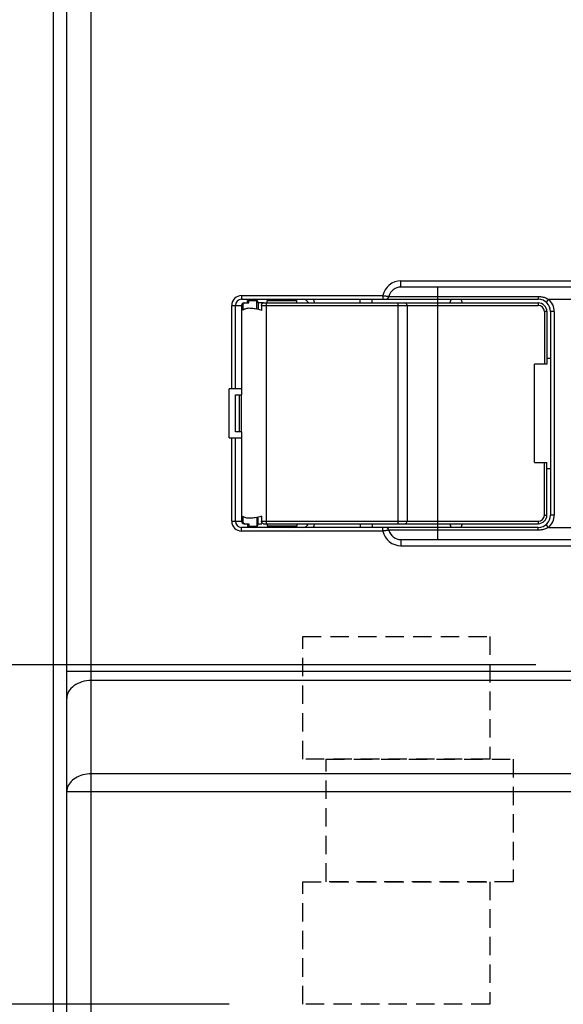
# Model space of a CAD drawing. Extents: x 238 to 5466, y -1825 to 2615.
# Drawn here: x 906 to 950, y 1123 to 1203 of the extents above; entities that cross this region are included whole.
import ezdxf

# ---------------------------------------------------------------- set-up
doc = ezdxf.new("R2010")
doc.units = 0
doc.header["$PDMODE"] = 1
doc.header["$PDSIZE"] = -10
doc.linetypes.add('DASHED', pattern=[0.75, 0.5, -0.25])
doc.layers.get('0').update_dxf_attribs({"color": 3, "linetype": 'CONTINUOUS'})
doc.layers.get('DEFPOINTS').update_dxf_attribs({"linetype": 'CONTINUOUS'})
doc.layers.add('ZUBAN', color=2, linetype='CONTINUOUS')
doc.layers.add('寸法', color=7, linetype='CONTINUOUS')
doc.styles.add('STANDARD1', font='romans.shx', dxfattribs={"width": 0.7, "bigfont": 'BIGFONT.shx'})
doc.dimstyles.new('MEE-STD×3', dxfattribs={"dimscale": 3, "dimtxt": 3.2, "dimasz": 2.5, "dimexe": 1, "dimexo": 1, "dimgap": 1, "dimtad": 3, "dimdec": 4, "dimdsep": 46, "dimtxsty": 'STANDARD1', "dimblk1": 'OPEN30', "dimblk2": 'OPEN30', "dimsah": 1, "dimcen": -1, "dimclrd": 7, "dimclre": 7, "dimclrt": 2, "dimadec": 4, "dimazin": 2, "dimtfac": 0.714286, "dimtdec": 4, "dimtmove": 0, "dimatfit": 3, "dimldrblk": 'OPEN30', "dimfxl": 1, "dimtolj": 1, "dimarcsym": 0})

# ---------------------------------------------------------------- blocks, each defined once
blk = doc.blocks.new('_OPEN30')
at = {"color": 0, "linetype": 'ByBlock'}
for p, q in [((-1, 0.2679), (0, 0)), ((0, 0), (-1, -0.2679)), ((0, 0), (-1, 0))]:
    blk.add_line(p, q, dxfattribs=at)
blk = doc.blocks.new('*D20')
at = {"layer": 'DEFPOINTS', "color": 0}
for p in [(871.222, 1228.166), (871.222, 1199.742), (953.072, 1199.742)]:
    blk.add_point(p, dxfattribs=at)
at = {"layer": '寸法', "color": 7, "lineweight": -2}
for p, q in [((871.222, 1205.742), (871.222, 1234.166)), ((953.072, 1205.742), (953.072, 1234.166)), ((938.072, 1228.166), (886.222, 1228.166))]:
    blk.add_line(p, q, dxfattribs=at)
at = {"layer": '寸法', "color": 7, "lineweight": -2, "xscale": 15, "yscale": 15, "zscale": 15, "rotation": 180}
blk.add_blockref('_OPEN30', (871.222, 1228.166), dxfattribs=at)
at = {"layer": '寸法', "color": 7, "lineweight": -2, "xscale": 15, "yscale": 15, "zscale": 15}
blk.add_blockref('_OPEN30', (953.072, 1228.166), dxfattribs=at)
at = {"layer": '寸法', "color": 2, "insert": (912.147, 1243.766), "char_height": 19.2, "attachment_point": 5, "style": 'STANDARD1'}
blk.add_mtext('\\A1;82', dxfattribs=at)
blk = doc.blocks.new('*D44')
at = {"layer": 'DEFPOINTS', "color": 0}
for p in [(929.072, 1123.042), (727.222, 703.742), (874.222, 703.742)]:
    blk.add_point(p, dxfattribs=at)
at = {"layer": '寸法', "color": 7, "lineweight": -2}
for p, q in [((923.072, 1123.042), (721.222, 1123.042)), ((727.222, 1108.042), (727.222, 718.742)), ((868.222, 703.742), (721.222, 703.742))]:
    blk.add_line(p, q, dxfattribs=at)
at = {"layer": '寸法', "color": 7, "lineweight": -2, "xscale": 15, "yscale": 15, "zscale": 15}
for p, rotation in [((727.222, 1123.042), 90), ((727.222, 703.742), 270)]:
    blk.add_blockref('_OPEN30', p, dxfattribs=dict(at, rotation=rotation))
at = {"layer": '寸法', "color": 2, "insert": (711.622, 913.392), "char_height": 19.2, "attachment_point": 5, "rotation": 90, "style": 'STANDARD1'}
blk.add_mtext('\\A1;419', dxfattribs=at)
blk = doc.blocks.new('*D45')
at = {"layer": 'DEFPOINTS', "color": 0}
for p in [(685.222, 1150.742), (954.072, 1150.742), (874.222, 703.742)]:
    blk.add_point(p, dxfattribs=at)
at = {"layer": '寸法', "color": 7, "lineweight": -2}
for p, q in [((948.072, 1150.742), (679.222, 1150.742)), ((685.222, 718.742), (685.222, 1135.742)), ((868.222, 703.742), (679.222, 703.742))]:
    blk.add_line(p, q, dxfattribs=at)
at = {"layer": '寸法', "color": 7, "lineweight": -2, "xscale": 15, "yscale": 15, "zscale": 15}
for p, rotation in [((685.222, 1150.742), 90), ((685.222, 703.742), 270)]:
    blk.add_blockref('_OPEN30', p, dxfattribs=dict(at, rotation=rotation))
at = {"layer": '寸法', "color": 2, "insert": (669.622, 927.242), "char_height": 19.2, "attachment_point": 5, "rotation": 90, "style": 'STANDARD1'}
blk.add_mtext('\\A1;447', dxfattribs=at)

msp = doc.modelspace()

# ---------------------------------------------------------------- linework, layer by layer
at = {"color": 3, "linetype": 'Continuous'}
for p, q in [((908.7220054, 1213.2416386), (908.7220054, 985.2416386)), ((909.8220054, 985.2416386), (909.8220054, 1213.2416386)), ((911.8220054, 985.2416386), (911.8220054, 1213.2416386)), ((937.0720054, 1181.5416386), (937.0720054, 1182.0416386)), ((937.0720054, 1182.0416386), (952.3623923, 1182.0416386)), ((951.8638723, 1181.5416405), (937.0720054, 1181.5416386)), ((940.0720054, 1160.9416386), (940.0720054, 1181.5416386)), ((924.0720054, 1180.8416386), (924.0720054, 1180.5416386)), ((924.0720054, 1180.8416386), (935.6023116, 1180.8416386)), ((924.0720054, 1180.5416386), (948.2720054, 1180.5416386)), ((924.8220054, 1180.5416386), (924.8220054, 1180.4416386)), ((928.3220054, 1180.4416386), (928.3220054, 1180.5416386)), ((933.7474501, 1180.2416386), (933.7474501, 1180.5416386)), ((934.7204586, 1180.2416386), (934.7204586, 1180.5416386)), ((935.6023116, 1180.8416386), (935.6023116, 1180.5416386)), ((936.0989969, 1180.7724078), (948.2720054, 1180.7724078)), ((948.2720054, 1180.7724078), (948.2720054, 1180.5416386)), ((949.1026678, 1180.5416386), (948.9109765, 1180.3108693)), ((949.1026678, 1180.5416386), (952.3239559, 1180.5416386)), ((923.2720054, 1173.2416386), (923.2720054, 1180.0416386)), ((923.2720054, 1180.0416386), (924.1834458, 1180.0416386)), ((923.5720054, 1173.2416386), (923.5720054, 1180.0416386)), ((924.0720054, 1180.0416386), (924.0720054, 1172.7416386)), ((924.1834458, 1180.0416386), (924.1834458, 1179.6613624)), ((924.2720054, 1180.2416386), (924.6698924, 1180.2416386)), ((924.5720054, 1180.2416386), (924.5720054, 1180.4416386)), ((924.5720673, 1180.4416386), (925.344777, 1180.4416386)), ((924.6698924, 1180.2416386), (924.6698924, 1180.4416386)), ((925.3270126, 1179.7313533), (925.3270126, 1180.4416386)), ((925.4220054, 1180.2416386), (925.4220054, 1179.711144)), ((925.8583037, 1180.2416386), (925.4220054, 1180.2416386)), ((925.6983375, 1180.0416386), (925.6983375, 1179.6366835)), ((925.6983375, 1180.0416386), (948.2720054, 1180.0416386)), ((925.8583037, 1180.2416386), (948.2720054, 1180.2416386)), ((926.0720054, 1180.2416386), (926.0720054, 1162.2416386)), ((926.156182, 1180.4416386), (928.57165, 1180.4416386)), ((926.156182, 1180.2416386), (926.156182, 1180.4416386)), ((928.5720054, 1180.2416386), (928.5720054, 1180.4416386)), ((936.8220054, 1180.2416386), (936.8220054, 1162.2416386)), ((937.5720054, 1180.0416386), (937.5720054, 1162.4416386)), ((948.2720054, 1180.2416386), (948.2720054, 1180.0416386)), ((948.7720054, 1179.5416386), (948.7720054, 1175.2416386)), ((948.9720054, 1179.5416386), (948.7720054, 1179.5416386)), ((948.9720054, 1179.5416386), (948.9720054, 1175.2416386)), ((949.5720054, 1179.5416386), (949.2720054, 1179.5416386)), ((949.2720054, 1179.5416386), (949.2720054, 1162.9416386)), ((949.5720054, 1179.5416386), (949.5720054, 1162.9416386)), ((948.9720054, 1175.7416386), (949.2720054, 1175.7416386)), ((947.9648257, 1167.2416386), (947.9648257, 1175.2416386)), ((948.9720054, 1175.2416386), (947.9648257, 1175.2416386)), ((923.0720054, 1169.2416386), (923.0720054, 1173.2416386)), ((924.0720054, 1173.2416386), (923.0720054, 1173.2416386)), ((923.5720054, 1169.7416386), (923.5720054, 1172.7416386)), ((923.5722611, 1172.7416386), (924.0737523, 1172.7416386)), ((923.9066198, 1169.7416386), (923.9066198, 1172.7416386)), ((924.0737523, 1169.7416386), (924.0737523, 1172.7416386)), ((923.0720054, 1169.2416386), (924.0720054, 1169.2416386)), ((923.2720054, 1162.4416386), (923.2720054, 1169.2416386)), ((923.5720054, 1162.4416386), (923.5720054, 1169.2416386)), ((924.0737523, 1169.7416386), (923.5722611, 1169.7416386)), ((924.0720054, 1169.7416386), (924.0720054, 1162.4416386)), ((947.9648257, 1167.2416386), (948.9720054, 1167.2416386)), ((948.7720054, 1162.9416386), (948.7720054, 1167.2416386)), ((948.9720054, 1162.9416386), (948.9720054, 1167.2416386)), ((948.9720054, 1166.7416386), (949.2720054, 1166.7416386)), ((924.1834458, 1162.8219147), (924.1834458, 1162.4416386)), ((925.6983375, 1162.8465936), (925.6983375, 1162.4416386)), ((948.7720054, 1162.9416386), (948.9720054, 1162.9416386)), ((949.5720054, 1162.9416386), (949.2720054, 1162.9416386)), ((923.2720054, 1162.4416386), (924.1834458, 1162.4416386)), ((924.2720054, 1162.2416386), (924.6698924, 1162.2416386)), ((924.5720054, 1162.2416386), (924.5720054, 1162.0416386)), ((924.5720629, 1162.0416386), (925.3270126, 1162.0416386)), ((924.6698924, 1162.2416386), (924.6698924, 1162.0416386)), ((924.8220054, 1162.0416386), (924.8220054, 1161.9416386)), ((925.3270126, 1162.7519238), (925.3270126, 1162.0416386)), ((925.4220054, 1162.2416386), (925.4220054, 1162.7721331)), ((925.4220054, 1162.2416386), (925.7322424, 1162.2416386)), ((925.6983375, 1162.4416386), (948.2720054, 1162.4416386)), ((925.8581845, 1162.2416386), (948.2720054, 1162.2416386)), ((926.156182, 1162.2416386), (926.156182, 1162.0416386)), ((928.5716653, 1162.0416386), (926.156182, 1162.0416386)), ((928.3220054, 1161.9416386), (928.3220054, 1162.0416386)), ((928.5720054, 1162.2416386), (928.5720054, 1162.0416386)), ((933.7474501, 1162.2416386), (933.7474501, 1161.9416386)), ((934.7204586, 1162.2416386), (934.7204586, 1161.9416386)), ((948.2720054, 1162.4416386), (948.2720054, 1162.2416386)), ((949.1026678, 1161.9416386), (948.9109765, 1162.1724078)), ((924.0720054, 1161.6416386), (924.0720054, 1161.9416386)), ((948.2720054, 1161.9416386), (924.0720054, 1161.9416386)), ((935.6023116, 1161.6416386), (924.0720054, 1161.6416386)), ((935.6023116, 1161.6416386), (935.6023116, 1161.9416386)), ((948.2720054, 1161.7108693), (936.0989969, 1161.7108693)), ((948.2720054, 1161.7108693), (948.2720054, 1161.9416386)), ((949.1026678, 1161.9416386), (952.3239559, 1161.9416386)), ((937.0720054, 1160.9416386), (937.0720054, 1160.4416386)), ((937.0720054, 1160.9416386), (951.8646651, 1160.9416337)), ((937.0720054, 1160.4416386), (952.3623923, 1160.4416386)), ((952.2798439, 1150.172685), (909.8220054, 1150.172685)), ((952.519776, 1149.4456719), (911.8220054, 1149.4456719)), ((951.1764642, 1141.8335719), (911.8220054, 1141.8335719)), ((951.0570247, 1140.3795456), (909.8220054, 1140.3795456))]:
    msp.add_line(p, q, dxfattribs=at)
for points in [[(911.8220054, 1149.4456719), (911.6259711, 1149.4386704), (911.4318248, 1149.4177332), (911.2414361, 1149.383062), (911.0566386, 1149.3349907), (910.8792119, 1149.2739823), (910.710865, 1149.2006243), (910.5532188, 1149.1156231), (910.4077919, 1149.0197974), (910.2759845, 1148.9140701), (910.1590662, 1148.7994593), (910.0581629, 1148.6770688), (909.9742464, 1148.5480774), (909.9081247, 1148.4137271), (909.8604349, 1148.275312), (909.831636, 1148.1341651), (909.8220054, 1147.9916456)], [(911.8220054, 1141.8335719), (911.6476939, 1141.8280389), (911.4747091, 1141.811482), (911.3043673, 1141.7840271), (911.1379651, 1141.7458834), (910.9767689, 1141.6973409), (910.8220054, 1141.6387693), (910.6748525, 1141.5706142), (910.5364302, 1141.4933943), (910.4077919, 1141.4076974), (910.2899165, 1141.3141757), (910.1837013, 1141.2135408), (910.0899546, 1141.1065587), (910.0093898, 1140.9940436), (909.9426202, 1140.8768519), (909.8901538, 1140.7558753), (909.8523899, 1140.6320346), (909.829616, 1140.5062723), (909.8220054, 1140.3795456)]]:
    msp.add_lwpolyline(points, dxfattribs=at)
for centre, radius, start, end in [((937.0720054, 1180.5416386), 1.5, 90, 168.463040967), ((937.0720054, 1180.5416386), 1, 90, 166.657636203), ((924.0720054, 1180.0416386), 0.7999979, 90, 180), ((924.0720054, 1180.0416386), 0.5, 90, 180), ((925.1220054, 1180.2416386), 0.3, 0, 90), ((928.0220054, 1180.2416386), 0.3, 90, 138.084038538), ((929.0720054, 1180.0416386), 0.5, 23.590535195, 90), ((929.0720054, 1180.0416386), 1, 11.533888668, 30.0016168), ((935.8070944, 1180.8416386), 0.3, 270, 346.657636203), ((941.5720054, 1180.2416386), 0.5, 143.02140941, 180), ((941.5720054, 1180.2416386), 0.5, 0, 36.97859059), ((948.2720054, 1179.5416386), 1, 0, 90), ((948.2720054, 1179.5416386), 1.299996, 0, 50.284862768), ((924.2720054, 1180.0416386), 0.2, 90, 180), ((937.3720054, 1180.0416386), 0.2, 0, 90), ((948.2720054, 1179.5416386), 0.7, 0, 90), ((948.2720054, 1179.5416386), 0.4999661, 0, 90), ((948.2720054, 1162.9416386), 0.7, 270, 0), ((948.2720054, 1162.9416386), 0.4999842, 270, 0), ((948.2720054, 1162.9416386), 1, 270, 0), ((948.2720054, 1162.9416386), 1.2999968, 309.715137232, 0), ((924.0720054, 1162.4416386), 0.7999979, 180, 270), ((924.0720054, 1162.4416386), 0.5, 180, 270), ((924.2720054, 1162.4416386), 0.2, 180, 270), ((925.1220054, 1162.2416386), 0.3, 270, 0), ((928.0220054, 1162.2416386), 0.3, 221.915961462, 270), ((929.0720054, 1162.4416386), 0.5, 270, 336.409464805), ((929.0720054, 1162.4416386), 1, 329.9983832, 348.466111332), ((937.3720054, 1162.4416386), 0.2, 270, 0), ((941.5720054, 1162.2416386), 0.5, 180, 216.97859059), ((941.5720054, 1162.2416386), 0.5, 323.02140941, 0), ((937.0720054, 1161.9416386), 1.5, 191.536959033, 270), ((935.8070944, 1161.6416386), 0.3, 13.342363797, 90), ((937.0720054, 1161.9416386), 1, 193.342363797, 270)]:
    msp.add_arc(centre, radius, start, end, dxfattribs=at)
for points, knots in [([(935.6023116, 1180.8416386), (935.6392728, 1180.8371084), (935.7113528, 1180.8282738), (935.8147665, 1180.8146008), (935.9073847, 1180.8016609), (935.9845882, 1180.7902969), (936.0425942, 1180.7813803), (936.0785662, 1180.7756944), (936.0948759, 1180.7730707), (936.0989969, 1180.7724078)], [0, 0, 0, 0, 0.11171281341, 0.21785739654, 0.31293620908, 0.39226407325, 0.45196134323, 0.4889974809, 0.50151947059, 0.50151947059, 0.50151947059, 0.50151947059]), ([(948.2720054, 1180.7724078), (948.3115924, 1180.7715977), (948.3963492, 1180.7698633), (948.5296791, 1180.7544712), (948.6733609, 1180.7261293), (948.8208935, 1180.6815421), (948.966734, 1180.6218847), (949.0574749, 1180.5683174), (949.1026678, 1180.5416386)], [0, 0, 0, 0, 0.11873644561, 0.25421817009, 0.40203492602, 0.5575083723, 0.71600726117, 0.8732707075, 0.8732707075, 0.8732707075, 0.8732707075]), ([(924.3387898, 1180.2416386), (924.3098479, 1180.2351179), (924.2499406, 1180.2216208), (924.1938529, 1180.1378748), (924.1869908, 1180.0744197), (924.1834458, 1180.0416386)], [0, 0, 0, 0, 0.0862954647, 0.17862490921, 0.27729729968, 0.27729729968, 0.27729729968, 0.27729729968]), ([(925.6983375, 1179.6366835), (925.5322255, 1179.6825596), (925.2260987, 1179.7671045), (924.797892, 1179.8108654), (924.4408928, 1179.8025654), (924.261071, 1179.7039378), (924.1834458, 1179.6613624)], [0, 0, 0, 0, 0.5153410323, 0.9497187522, 1.2952430564, 1.5576916821, 1.5576916821, 1.5576916821, 1.5576916821]), ([(925.6983375, 1180.0416386), (925.7020233, 1180.0747017), (925.709174, 1180.1388475), (925.7678016, 1180.2223888), (925.8286847, 1180.2353557), (925.8581845, 1180.2416386)], [0, 0, 0, 0, 0.09940064849, 0.19284731449, 0.28068498285, 0.28068498285, 0.28068498285, 0.28068498285]), ([(925.6983375, 1162.8465936), (925.5322255, 1162.8007175), (925.2260987, 1162.7161726), (924.797892, 1162.6724117), (924.4408928, 1162.6807117), (924.261071, 1162.7793393), (924.1834458, 1162.8219147)], [0, 0, 0, 0, 0.5153410323, 0.9497187522, 1.2952430564, 1.5576916821, 1.5576916821, 1.5576916821, 1.5576916821]), ([(924.1834458, 1162.4416386), (924.1869833, 1162.4087353), (924.1938308, 1162.345044), (924.2411482, 1162.2759097), (924.2818458, 1162.2562094), (924.2946764, 1162.2499986)], [0, 0, 0, 0, 0.09867239037, 0.19100183488, 0.23351255728, 0.23351255728, 0.23351255728, 0.23351255728]), ([(925.8581845, 1162.2416386), (925.8286847, 1162.2479214), (925.7678016, 1162.2608884), (925.709174, 1162.3444296), (925.7020233, 1162.4085754), (925.6983375, 1162.4416386)], [0, 0, 0, 0, 0.0878376684, 0.1812843344, 0.28068498279, 0.28068498279, 0.28068498279, 0.28068498279]), ([(936.0989969, 1161.7108693), (936.0948759, 1161.7102064), (936.0785662, 1161.7075827), (936.0425942, 1161.7018968), (935.9845882, 1161.6929802), (935.9073847, 1161.6816162), (935.8147665, 1161.6686763), (935.7113528, 1161.6550033), (935.6392728, 1161.6461687), (935.6023116, 1161.6416386)], [0, 0, 0, 0, 0.01252198979, 0.04955812732, 0.10925539732, 0.18858326151, 0.28366207409, 0.38980665724, 0.5015194706, 0.5015194706, 0.5015194706, 0.5015194706]), ([(949.1026678, 1161.9416386), (949.0528552, 1161.9124813), (948.950784, 1161.852735), (948.7831576, 1161.7878719), (948.609011, 1161.7418335), (948.4375928, 1161.7154522), (948.3255073, 1161.7123501), (948.2720054, 1161.7108693)], [0, 0, 0, 0, 0.17293297105, 0.35435746421, 0.53698402627, 0.71268146495, 0.87313799865, 0.87313799865, 0.87313799865, 0.87313799865])]:
    msp.add_open_spline(points, degree=3, knots=knots, dxfattribs=at)
msp.add_open_spline([(924.2946764, 1162.2499986), (924.3093809, 1162.2472119), (924.3240853, 1162.2444252), (924.3387898, 1162.2416386)], degree=3, dxfattribs=at)
at = {"layer": 'ZUBAN', "linetype": 'DASHED', "ltscale": 3}
for p, q in [((929.0720054, 1153.0416386), (944.3120054, 1153.0416386)), ((929.0720054, 1143.0416386), (929.0720054, 1153.0416386)), ((944.3120054, 1153.0416386), (944.3120054, 1143.0416386)), ((944.3120054, 1143.0416386), (929.0720054, 1143.0416386)), ((930.9720054, 1133.0416386), (930.9720054, 1143.0416386)), ((930.9720054, 1143.0416386), (946.2120054, 1143.0416386)), ((946.2120054, 1143.0416386), (946.2120054, 1133.0416386)), ((929.0720054, 1123.0416386), (929.0720054, 1133.0416386)), ((929.0720054, 1133.0416386), (944.3120054, 1133.0416386)), ((946.2120054, 1133.0416386), (930.9720054, 1133.0416386)), ((944.3120054, 1133.0416386), (944.3120054, 1123.0416386)), ((944.3120054, 1123.0416386), (929.0720054, 1123.0416386))]:
    msp.add_line(p, q, dxfattribs=at)

# ---------------------------------------------------------------- dimensions: what is measured, and where the dimension line sits
at = {"layer": '寸法'}
dim = msp.add_linear_dim(base=(871.2220054, 1228.165985), p1=(953.0720054, 1199.7417909), p2=(871.2220054, 1199.7417909), dimstyle='MEE-STD×3', override={"dimscale": 6, "dimtxt": 3.2, "dimdec": 0}, dxfattribs=at)
dim.commit()
dim.dimension.update_dxf_attribs({"geometry": '*D20', "text_midpoint": (912.1470054, 1243.765985)})
dim = msp.add_linear_dim(base=(685.2220054, 1150.7416386), p1=(874.2220054, 703.7416386), p2=(954.0718531, 1150.7416386), angle=90, dimstyle='MEE-STD×3', override={"dimscale": 6, "dimtxt": 3.2}, dxfattribs=at)
dim.commit()
dim.dimension.update_dxf_attribs({"geometry": '*D45', "text_midpoint": (669.6220054, 927.2416386)})
dim = msp.add_linear_dim(base=(727.2220054, 703.7416386), p1=(929.0720054, 1123.0416386), p2=(874.2220054, 703.7416386), angle=90, text='419', dimstyle='MEE-STD×3', override={"dimscale": 6, "dimtxt": 3.2}, dxfattribs=at)
dim.commit()
dim.dimension.update_dxf_attribs({"geometry": '*D44', "text_midpoint": (711.6220054, 913.3916386)})

doc.saveas('drawing.dxf')
